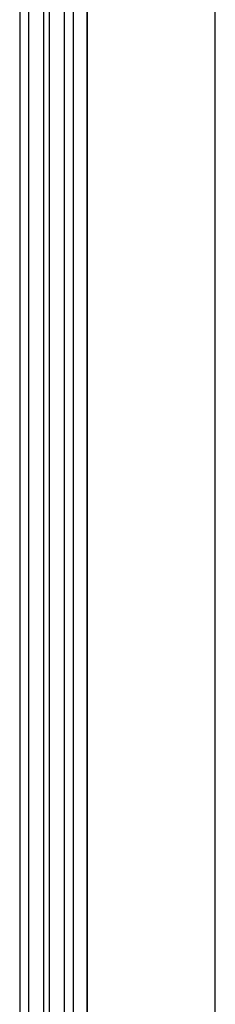
# Model space of a CAD drawing. Units: millimetres. Extents: x 11 to 205, y 5 to 292.
# Drawn here: x 145 to 145, y 227 to 230 of the extents above; entities that cross this region are included whole.
import ezdxf

# ---------------------------------------------------------------- set-up
doc = ezdxf.new("R2010")
doc.units = ezdxf.units.MM
doc.linetypes.add('HIDDEN', pattern=[1.905, 1.27, -0.635])

msp = doc.modelspace()

# ---------------------------------------------------------------- linework, layer by layer
at = {"color": 7, "linetype": 'Continuous', "lineweight": 25}
for p, q in [((144.9392, 244.5504), (144.9392, 214.7449)), ((144.9392, 214.7449), (144.9392, 244.5504)), ((145.2995, 214.8449), (145.2995, 244.5504)), ((144.8992, 240.0504), (144.8992, 217.5704)), ((144.8742, 240.0254), (144.8742, 217.5954)), ((144.8319, 239.9834), (144.8319, 217.6373)), ((144.8158, 239.9674), (144.8158, 217.6534)), ((144.7492, 239.9004), (144.7492, 217.7204)), ((144.7742, 239.9254), (144.7742, 217.6954))]:
    msp.add_line(p, q, dxfattribs=at)
at = {"color": 7, "linetype": 'HIDDEN', "lineweight": 18}
msp.add_line((145.2992, 214.8449), (145.2992, 244.5504), dxfattribs=at)

doc.saveas('drawing.dxf')
